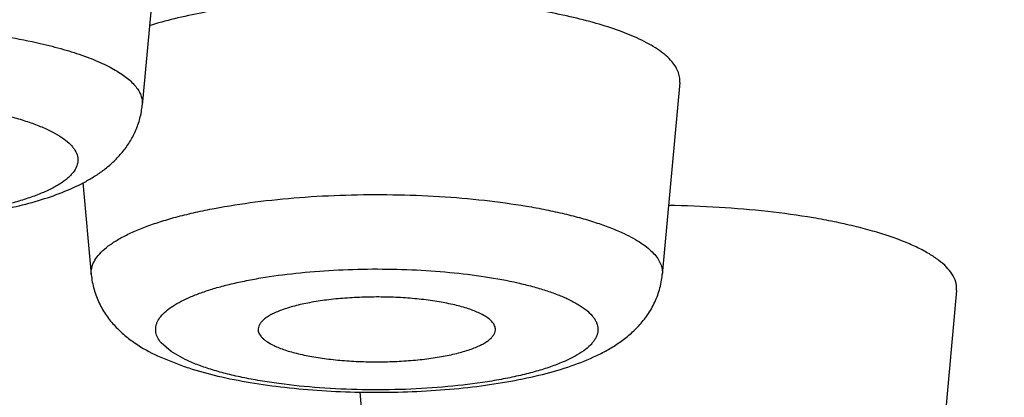
# Model space of a CAD drawing. Units: inches. Extents: x 7.3 to 14.6, y 0.9 to 17.7.
# Drawn here: x 8.7 to 8.9, y 11.1 to 11.2 of the extents above; entities that cross this region are included whole.
import ezdxf

# ---------------------------------------------------------------- set-up
doc = ezdxf.new("R2010")
doc.units = ezdxf.units.IN
doc.header["$LTSCALE"] = 1.21
doc.header["$MEASUREMENT"] = 0
doc.layers.get('0').update_dxf_attribs({"linetype": 'CONTINUOUS'})

msp = doc.modelspace()

# ---------------------------------------------------------------- linework, layer by layer
at = {"color": 7, "linetype": 'Continuous'}
for p, q in [((8.7663009324, 11.1784340912), (8.763111866000001, 11.1433823395)), ((8.8612209394, 11.1475086139), (8.858031873, 11.1124568622)), ((8.7522872658, 11.129252499), (8.753815360599999, 11.1124568622)), ((8.9117268201, 11.1095729), (8.9085377537, 11.0745211483)), ((8.765917655700001, 11.0976099573), (8.7704769952, 11.0957715579)), ((8.8028229764, 11.0909889189), (8.8043212414, 11.0745211483))]:
    msp.add_line(p, q, dxfattribs=at)
at = {"color": 9, "linetype": 'Continuous'}
for p, q in [((8.7683803021, 11.0983918935), (8.7665936349, 11.0999655369)), ((8.770972309600001, 11.0969236448), (8.7683803021, 11.0983918935))]:
    msp.add_line(p, q, dxfattribs=at)
at = {"color": 7, "linetype": 'Continuous'}
msp.add_arc((8.7887270453, 11.1487615138), 0.0560446229, 250.9959932933, 252.2019546867, dxfattribs=at)
at = {"color": 9, "linetype": 'Continuous'}
for points, knots in [([(9.2362648811, 11.0961454396), (9.2360810461, 11.097907994), (9.2355542002, 11.1014454918), (9.234302312999999, 11.1067137097), (9.2325855065, 11.1119704975), (9.22963314, 11.1190707726), (9.2247092176, 11.1279381977), (9.217070349, 11.1382883278), (9.2076334817, 11.1485047418), (9.1964236097, 11.1585702176), (9.1834658237, 11.1684686003), (9.168788276399999, 11.1781808127), (9.152422959099999, 11.1876870332), (9.1344059879, 11.196966779), (9.114777520399999, 11.2059992573), (9.093581845800001, 11.2147639545), (9.0708671784, 11.2232407885), (9.0466854136, 11.2314100397), (9.0210920668, 11.2392527088), (8.9941460911, 11.246750591), (8.965909638400001, 11.2538861153), (8.9364479571, 11.2606425968), (8.9058292281, 11.2670043276), (8.8741243374, 11.272956388), (8.8414067315, 11.2784848463), (8.807752284400001, 11.283576843), (8.7732389597, 11.2882205291), (8.725775926, 11.2938476961), (8.6648904758, 11.2996584875), (8.5903377947, 11.3046448843), (8.514370738, 11.3076557039), (8.4633244411, 11.3083259193), (8.4376923427, 11.3083259193)], [0, 0, 0, 0, 0.0061877473, 0.012469757, 0.0188864842, 0.0254755292, 0.0392964926, 0.05417569940000001, 0.0702917748, 0.08777521949999999, 0.1067170259, 0.1271768448, 0.1491892763, 0.1727690627, 0.1979151624, 0.224613352, 0.2528384523, 0.2825562258, 0.3137243977, 0.3462936688, 0.3802087752, 0.4154089417, 0.451828411, 0.4893971683, 0.5280412026, 0.5676828365, 0.6082412911999999, 0.6496328949, 0.7345658854000001, 0.8217691372, 0.9104996560999999, 1, 1, 1, 1]), ([(8.4376923427, 10.8636567972), (8.4634715633, 10.8636567972), (8.5148027747, 10.864343122), (8.5911713243, 10.8674260734), (8.666064950800001, 10.8725307598), (8.7271813949, 10.8784790779), (8.7747761067, 10.8842388716), (8.8093427049, 10.888989099), (8.843014593300001, 10.8941963841), (8.875710874, 10.8998481303), (8.9073529136, 10.9059306409), (8.9378646748, 10.9124292287), (8.9671729146, 10.919328064), (8.9952073276, 10.926610426), (9.0219007274, 10.9342587458), (9.0471893026, 10.9422544361), (9.0710127401, 10.9505781479), (9.09331437, 10.9592099137), (9.1140414544, 10.968128994), (9.1331453252, 10.9773141448), (9.1505814657, 10.9867439643), (9.1663097639, 10.9963969002), (9.180294629299999, 11.0062517886), (9.192504507899999, 11.0162883129), (9.2029118838, 11.026488657), (9.211490380399999, 11.0368341665), (9.217193459099999, 11.0457220672), (9.220747836000001, 11.0528549776), (9.2228941795, 11.0581289583), (9.2245660744, 11.0634181269), (9.2257615763, 11.0687192583), (9.2264795066, 11.0740284788), (9.2267190151, 11.0793418394), (9.2264795066, 11.0846551999), (9.2257615763, 11.0899644205), (9.2245660744, 11.0952655519), (9.2228941795, 11.1005547205), (9.220747836000001, 11.1058287012), (9.217193459099999, 11.1129616116), (9.211490380399999, 11.1218495122), (9.2029118838, 11.1321950218), (9.192504507899999, 11.1423953658), (9.180294629299999, 11.1524318902), (9.1663097638, 11.1622867786), (9.1505814657, 11.1719397145), (9.1331453252, 11.1813695339), (9.1140414544, 11.1905546847), (9.09331437, 11.199473765), (9.0710127401, 11.2081055309), (9.0471893026, 11.2164292426), (9.0219007274, 11.2244249329), (8.9952073275, 11.2320732527), (8.9671729146, 11.2393556147), (8.9378646748, 11.24625445), (8.9073529136, 11.2527530379), (8.875710874, 11.2588355484), (8.843014593300001, 11.2644872946), (8.8093427049, 11.2696945797), (8.7747761067, 11.2744448072), (8.7271813949, 11.2802046009), (8.666064950800001, 11.2861529189), (8.5911713243, 11.2912576054), (8.5148027747, 11.2943405568), (8.4634715633, 11.2950268815), (8.4376923427, 11.2950268815)], [0, 0, 0, 0, 0.0452462992, 0.0900890685, 0.13413112, 0.1769833968, 0.1978464465, 0.2182732498, 0.2382201514, 0.2576451104, 0.2765077982, 0.2947698213, 0.312395025, 0.3293496273, 0.3456024922, 0.3611255777, 0.3758942141, 0.3898875419, 0.4030892472, 0.4154882481, 0.4270796178, 0.4378660416, 0.4478595668, 0.4570838691, 0.4655774858, 0.473397807, 0.4806255426, 0.4840522017, 0.4873739443, 0.4906089915, 0.4937772513000001, 0.4969001142, 0.5, 0.5030998858, 0.5062227487, 0.5093910085, 0.5126260557, 0.5159477982999999, 0.5193744574, 0.526602193, 0.5344225142, 0.5429161309, 0.5521404332000001, 0.5621339584, 0.5729203822, 0.5845117518999999, 0.5969107528, 0.6101124582, 0.6241057859, 0.6388744223, 0.6543975078000001, 0.6706503727, 0.687604975, 0.7052301787, 0.7234922018000001, 0.7423548896, 0.7617798486, 0.7817267501999999, 0.8021535535, 0.8230166031999999, 0.86586888, 0.9099109315, 0.9547537008, 1, 1, 1, 1]), ([(8.9780304886, 11.1625447801), (8.982032712999999, 11.1603240664), (8.9896616723, 11.1558483798), (9.000318137999999, 11.1487506993), (9.0097581157, 11.14152197), (9.017962004600001, 11.1341754163), (9.0249123302, 11.1267228234), (9.030592925599999, 11.1191745681), (9.034986372999999, 11.1115423536), (9.0375896121, 11.1050420897), (9.0389765463, 11.0998586572), (9.039676183600001, 11.0960089738), (9.0400458827, 11.0921551414), (9.0400855829, 11.0882996416), (9.0397952312, 11.0844451418), (9.0391749726, 11.0805943222), (9.0382254614, 11.0767495736), (9.0364992932, 11.0715657988), (9.0334705737, 11.0650772029), (9.028586478400001, 11.0574760394), (9.0224216718, 11.0499628307), (9.0149933816, 11.042549229), (9.0063180181, 11.0352458895), (8.996413588200001, 11.0280654017), (8.9853004385, 11.0210208359), (8.9730013082, 11.0141263434), (8.9595418659, 11.0073959432), (8.9449504102, 11.000843833), (8.9292578755, 10.9944841584), (8.9124978391, 10.9883304756), (8.8947062424, 10.9823963256), (8.875921440099999, 10.9766945744), (8.8561840049, 10.9712376359), (8.8355366611, 10.9660376101), (8.8140240611, 10.9611056087), (8.7838032571, 10.95480909), (8.7606563323, 10.9506689324), (8.7449612604, 10.9481242029)], [0, 0, 0, 0, 0.0309233591, 0.0597251916, 0.08645275460000001, 0.1111854545, 0.1340427279, 0.1551947367, 0.1748721188, 0.1933751545, 0.2023069273, 0.2110898106, 0.2197791801, 0.228432472, 0.237107869, 0.2458631032, 0.2547541567, 0.2638341704, 0.2827432259, 0.3029490469, 0.3247250108, 0.3482773977, 0.3737558501, 0.4012637453, 0.4308670773, 0.4626028453, 0.4964838562, 0.5325037817, 0.5706404834000001, 0.6108579002000001, 0.6531089908, 0.6973363697, 0.7434739498999999, 0.7914481409999999, 0.8411779473000001, 0.8925765465000001, 1, 1, 1, 1]), ([(8.6588953743, 11.1433823397), (8.6588645329, 11.1437216056), (8.6588936572, 11.1444257429), (8.659219626799999, 11.1454685165), (8.659815869400001, 11.1464904215), (8.6606722389, 11.1474885872), (8.6617822868, 11.1484626742), (8.663140819099999, 11.1494104108), (8.664741766799999, 11.1503286519), (8.666577895, 11.1512131986), (8.6686403937, 11.1520600101), (8.6709192153, 11.1528646009), (8.673402960299999, 11.153623118), (8.6770722251, 11.1545939471), (8.6820797336, 11.1556490303), (8.6885230856, 11.1566465586), (8.6954251528, 11.1573858043), (8.7026451658, 11.1578510922), (8.7100359324, 11.1580324334), (8.7174464669, 11.1579259674), (8.724725377999999, 11.1575339746), (8.7317241801, 11.156864801), (8.7382999893, 11.1559328136), (8.742505269199999, 11.1551122893), (8.7445085105, 11.1546527539)], [0, 0, 0, 0, 0.0112875637, 0.0230329411, 0.0358562243, 0.05021989230000001, 0.0664285279, 0.08466360619999999, 0.1050163709, 0.1275165459, 0.152146046, 0.1788546083, 0.2075625437, 0.2381709809, 0.3045909274, 0.3770078036, 0.4541244037, 0.5345142561999999, 0.6166652141, 0.699020341, 0.7800172389, 0.8581289107, 0.9319007308, 1, 1, 1, 1]), ([(8.7445085105, 11.1546527539), (8.7459373102, 11.154324993), (8.7486441579, 11.1536368096), (8.7524253764, 11.152435286), (8.7552401686, 11.1513097192), (8.757209177, 11.150348031), (8.7584887569, 11.1496315247), (8.7596201113, 11.1488964583), (8.7606000141, 11.1481447803), (8.761425536399999, 11.1473781196), (8.7620943265, 11.1465981285), (8.762603483300001, 11.1458057607), (8.762949905800001, 11.1450023349), (8.7631296092, 11.1441907548), (8.7631359541, 11.1436476801), (8.7631118202, 11.1433823398)], [0, 0, 0, 0, 0.1905723102, 0.3628819352, 0.5154771048, 0.5841391164999999, 0.6476373872, 0.7060123566, 0.7593880661, 0.8079958268, 0.8522176906000001, 0.8926145436, 0.9299830833, 0.9653626842, 1, 1, 1, 1]), ([(8.7369454207, 11.1418177556), (8.7379189866, 11.1415944236), (8.739777592100001, 11.1411272747), (8.7424028425, 11.1403253194), (8.7447285371, 11.1394579604), (8.746733602699999, 11.1385335282), (8.7484006579, 11.1375603134), (8.7495417824, 11.1366807238), (8.7502538288, 11.1359522962), (8.7507907524, 11.1352707418), (8.7511736126, 11.1345425768), (8.7513480125, 11.1337933674), (8.7513759973, 11.1332435646), (8.7513035966, 11.1326943985), (8.7510678372, 11.1319443102), (8.7506276547, 11.1312221234), (8.750037945, 11.1305456405), (8.7492687825, 11.1298224072), (8.7480600577, 11.1289511535), (8.7463167733, 11.1279880631), (8.7442387909, 11.1270756413), (8.7418446976, 11.1262221608), (8.7391560122, 11.1254356471), (8.7361978533, 11.1247239354), (8.732998156399999, 11.1240939401), (8.7283496976, 11.1233554709), (8.7221693239, 11.1226911651), (8.7144810066, 11.1223037895), (8.7066597484, 11.122326685), (8.6990045453, 11.1227590156), (8.692872319500001, 11.1234598244), (8.6882785358, 11.1242265955), (8.686108560700001, 11.1246736542), (8.685061799, 11.124913777)], [0, 0, 0, 0, 0.0342792445, 0.0657413609, 0.0941588493, 0.1194019562, 0.1414197563, 0.1602883122, 0.1686283084, 0.1763107882, 0.1900409431, 0.1963847824, 0.2025869223, 0.2088299167, 0.2152926038, 0.229453676, 0.2374195785, 0.2460730614, 0.2656258555, 0.2883583286, 0.3143157862, 0.3434244714, 0.3755277033, 0.4104098756, 0.4478067522, 0.4874160320000001, 0.5719094321, 0.6609799267, 0.75148013, 0.8401950291, 0.9239909090999999, 0.9631435352, 1, 1, 1, 1]), ([(8.7538153937, 11.1124568624), (8.7537976116, 11.1126522106), (8.7537914273, 11.1130479245), (8.753901545, 11.1138522997), (8.7542867737, 11.1148746502), (8.7550973662, 11.1160438685), (8.7562465732, 11.1171793471), (8.7577264113, 11.1182795207), (8.7595283817, 11.1193412983), (8.761642208, 11.1203589206), (8.7640548725, 11.1213260244), (8.7667508474, 11.1222363153), (8.7697124148, 11.1230833974), (8.7729197958, 11.1238615956), (8.777609997599999, 11.1248232736), (8.7839241732, 11.1257998125), (8.7919206736, 11.1266035312), (8.8002962049, 11.1270420461), (8.8088239348, 11.1271030014), (8.817273255, 11.1267846322), (8.825415254400001, 11.1260958803), (8.8318955765, 11.125212086), (8.836752561900001, 11.1243215337), (8.8401062262, 11.1235903671), (8.8432276762, 11.1227868679), (8.8460962097, 11.1219163629), (8.8486922196, 11.1209848728), (8.850308862, 11.1202940343), (8.8510646474, 11.1199361593)], [0, 0, 0, 0, 0.0057243811, 0.0114966413, 0.0236142626, 0.0371749765, 0.05271728320000001, 0.0705589639, 0.09085756, 0.1136647858, 0.138959204, 0.1666651351, 0.1966689439, 0.2288237054, 0.262957698, 0.3363655201, 0.4151600868, 0.4974019383, 0.5810327832, 0.6639475422, 0.7440650164, 0.8193995835, 0.8547021092, 0.8881467414, 0.9195468615000001, 0.9487401486, 0.9755963556999999, 1, 1, 1, 1]), ([(8.8510646474, 11.1199361593), (8.851633194, 11.1196669446), (8.8527026775, 11.1191220286), (8.8541683894, 11.1182351551), (8.8554105264, 11.1173218921), (8.8564238489, 11.1163855163), (8.8572036678, 11.1154276125), (8.8577446553, 11.1144490076), (8.8580375521, 11.1134525846), (8.8580613952, 11.1127812859), (8.8580318726, 11.1124568622)], [0, 0, 0, 0, 0.1745066218, 0.3326898113, 0.474740146, 0.601488562, 0.7144355525, 0.8159809879000001, 0.9096308415000001, 1, 1, 1, 1]), ([(8.7665936349, 11.0999655369), (8.7663442279, 11.1002618037), (8.7660185056, 11.1007301535), (8.7657298705, 11.1014050604), (8.7656003715, 11.1018992608), (8.765552213300001, 11.1023953941), (8.765585630599999, 11.1028917051), (8.7657004496, 11.1033863453), (8.7659690184, 11.1040617155), (8.766528405399999, 11.1049031193), (8.767484122599999, 11.10584872), (8.768734813, 11.1067632025), (8.7702727359, 11.1076420976), (8.7720877824, 11.1084805981), (8.7741670673, 11.1092725181), (8.7764951485, 11.1100116165), (8.7790542209, 11.1106921654), (8.7818245098, 11.11130859), (8.7858658217, 11.112055723), (8.7912807442, 11.1127827593), (8.798092090399999, 11.1133220741), (8.8051487933, 11.1135286878), (8.812229653300001, 11.113395873), (8.8191132567, 11.1129280869), (8.82558409, 11.112140728), (8.8306109217, 11.1112146725), (8.834263270800001, 11.1103160318), (8.836694554400001, 11.1096016938), (8.8388842064, 11.1088319957), (8.840242782699999, 11.1082562609), (8.840874924, 11.1079569332)], [0, 0, 0, 0, 0.014159372, 0.0206046682, 0.0267617783, 0.0327624847, 0.038750005, 0.044868479, 0.0512525102, 0.0652365248, 0.081419033, 0.100187182, 0.121725597, 0.1460826505, 0.1732168067, 0.2030238903, 0.2353491309, 0.2700028387, 0.3067626028, 0.3855850548, 0.4696275842, 0.5564744747, 0.6435993188, 0.7284647398999999, 0.8086218637, 0.8818149082, 0.9151802636, 0.9461060204, 0.9744274834000001, 1, 1, 1, 1]), ([(8.840874924, 11.1079569332), (8.841492377, 11.1076645606), (8.8426226165, 11.1070727262), (8.844096289500001, 11.1060756776), (8.8450655986, 11.1051759479), (8.8456322049, 11.1044367791), (8.8459442488, 11.1038985974), (8.846159567, 11.1033548429), (8.8462761332, 11.1028068415), (8.8462928213, 11.1022569976), (8.8462094884, 11.1017080896), (8.8460269054, 11.1011627201), (8.845746916900001, 11.1006225959), (8.8453712209, 11.1000886326), (8.8447169098, 11.0993558698), (8.8436440861, 11.0984678984), (8.842053934199999, 11.0974849464), (8.8401225026, 11.0965488897), (8.8378665328, 11.0956682066), (8.8353058358, 11.0948509674), (8.8324641673, 11.0941050925), (8.829368198600001, 11.0934379164), (8.8248310102, 11.0926433087), (8.818750212100001, 11.0919061506), (8.8111315555, 11.0914292), (8.8033140016, 11.0913604905), (8.7955962872, 11.0917027482), (8.7893705234, 11.0923302941), (8.7846697683, 11.0930402172), (8.781420465, 11.0936512178), (8.7784061813, 11.0943453059), (8.7756551901, 11.0951158347), (8.7731938651, 11.0959551943), (8.771674494500001, 11.0965911504), (8.770972309600001, 11.0969236448)], [0, 0, 0, 0, 0.0234444681, 0.0436959942, 0.0609169229, 0.0685302482, 0.0755844888, 0.0821975789, 0.0885166377, 0.0947138687, 0.1009722289, 0.1074693001, 0.1143616946, 0.1217774083, 0.1298160683, 0.1480124945, 0.1693166593, 0.1938425627, 0.2215639896, 0.2523585911, 0.2860337975, 0.3223462452, 0.3610098785, 0.4440735539, 0.5323889476, 0.6228448135, 0.7122276752, 0.7973749536, 0.8374296543, 0.8753437078, 0.9108070519, 0.9435450423, 0.973338294, 1, 1, 1, 1])]:
    msp.add_open_spline(points, degree=3, knots=knots, dxfattribs=at)
at = {"color": 7, "linetype": 'Continuous'}
for points, knots in [([(8.4376923427, 11.248839563), (8.4562792681, 11.248839563), (8.4933151484, 11.248385101), (8.548487402300001, 11.2463429574), (8.6027636252, 11.2429581945), (8.6557047736, 11.2382585483), (8.7068830549, 11.2322828855), (8.7558846975, 11.2250803065), (8.7951178062, 11.2180085372), (8.8250975814, 11.2117499625), (8.8464761909, 11.2068554872), (8.8670270954, 11.2017037678), (8.8867088366, 11.1963050187), (8.905481751, 11.190670445), (8.9233080429, 11.1848113683), (8.9401519162, 11.178739731), (8.9559796665, 11.1724679034), (8.9707596864, 11.1660083492), (8.9844627373, 11.1593742277), (8.9970617727, 11.1525784311), (9.0085322696, 11.1456342683), (9.018852101, 11.1385548129), (9.0280014477, 11.1313525692), (9.0359628478, 11.124040028), (9.0427204826, 11.116627313), (9.0482586054, 11.109127049), (9.0512179984, 11.1039134284), (9.0524622029, 11.1013113779)], [0, 0, 0, 0, 0.0859378048, 0.1712301144, 0.2552418053, 0.3373467020000001, 0.4169399268, 0.4934423201, 0.5663082829, 0.6012196752000001, 0.6350366292, 0.6677041524, 0.6991707454, 0.7293895095, 0.7583179109, 0.7859188232, 0.8121611142, 0.8370202347, 0.8604798907, 0.8825326592, 0.9031825546, 0.9224468933, 0.9403594315, 0.9569747464, 0.9723726082999999, 0.9866646403, 1, 1, 1, 1]), ([(8.8538273141, 11.1554456499), (8.852651011699999, 11.1560026455), (8.8500690969, 11.1570539951), (8.8458449652, 11.1584023512), (8.8410653334, 11.1596079921), (8.8357962558, 11.1606534422), (8.8301100383, 11.1615234498), (8.8240858474, 11.1622054422), (8.817807651399999, 11.1626895183), (8.8113631999, 11.1629686933), (8.8048426327, 11.1630389354), (8.7983371951, 11.1628992399), (8.7919379117, 11.1625516212), (8.7857342562, 11.1620010985), (8.7798129045, 11.1612556272), (8.7742562586, 11.160325993), (8.7691417822, 11.1592257409), (8.7659125969, 11.1583453031), (8.7643897461, 11.1578720015)], [0, 0, 0, 0, 0.04300310230000001, 0.09195535349999999, 0.1464090941, 0.2057833625, 0.2693800052, 0.3364187512, 0.4060533391, 0.4773914433, 0.5495102929, 0.6214738063, 0.6923488173000001, 0.7612207696, 0.8272106793999999, 0.8894921579999999, 0.9473094602, 1, 1, 1, 1]), ([(8.8612209389, 11.1475086139), (8.861252269, 11.1478528922), (8.8612269677, 11.1485652744), (8.860916144199999, 11.1496226789), (8.8603420468, 11.1506611752), (8.8595145031, 11.1516777048), (8.8584391649, 11.1526713878), (8.857121008, 11.1536405424), (8.8555655933, 11.1545816933), (8.8544306564, 11.1551599589), (8.8538273141, 11.1554456499)], [0, 0, 0, 0, 0.09036907029999999, 0.1840188357, 0.2855644049, 0.398511509, 0.5252598422, 0.6673100928, 0.8254933234999999, 1, 1, 1, 1]), ([(8.6884367939, 11.1235927671), (8.6902726261, 11.1232934846), (8.6940415728, 11.122777042), (8.6998198023, 11.1222412203), (8.7057803533, 11.1219296958), (8.7118273975, 11.1218462927), (8.7178607129, 11.1219919662), (8.7237808689, 11.1223649379), (8.7294941739, 11.12296094), (8.7349183871, 11.1237749088), (8.7399891716, 11.1248040289), (8.7446682375, 11.1260547092), (8.748951354099999, 11.1275543889), (8.7522404282, 11.1290844409), (8.7546615439, 11.1305258569), (8.7563829318, 11.1317443123), (8.758010428099999, 11.1331420969), (8.7595182166, 11.134751765), (8.760857858200001, 11.1365966078), (8.761959578799999, 11.1386767624), (8.7627563473, 11.1409583772), (8.7630376109, 11.1425661848), (8.763111866000001, 11.1433823395)], [0, 0, 0, 0, 0.0667789742, 0.1365154316, 0.2082805482, 0.2810069734, 0.3535813006, 0.4248952312, 0.4939141268, 0.5597472161, 0.621737275, 0.6795803571, 0.7334940455, 0.7844842490999999, 0.8094845458, 0.8345699111, 0.8601061091, 0.8863759945999999, 0.9135749075, 0.9417173363, 0.9705778998000001, 1, 1, 1, 1]), ([(8.9109035722, 11.1125748284), (8.9106154223, 11.113021586), (8.909880232899999, 11.1139100001), (8.9084777934, 11.1151203165), (8.906714709700001, 11.1162914597), (8.9046021421, 11.1174169562), (8.902152793700001, 11.1184907187), (8.8993826408, 11.1195051319), (8.8963104413, 11.1204532693), (8.8929573465, 11.1213283142), (8.8893466655, 11.1221239468), (8.8841054884, 11.1230927462), (8.8771018002, 11.1240506819), (8.8682959877, 11.1247908736), (8.8622532187, 11.1250104139), (8.8591793912, 11.1250522577)], [0, 0, 0, 0, 0.0293350882, 0.0631434896, 0.1019175155, 0.1458848852, 0.1950725233, 0.249374288, 0.3085838416, 0.3724203144, 0.4405424976, 0.512556981, 0.6664829546, 0.8303696189, 1, 1, 1, 1]), ([(8.753815360599999, 11.1124568622), (8.7538985643, 11.1115423514), (8.7542324782, 11.1097433339), (8.7551950433, 11.1072193229), (8.7565238022, 11.1049626738), (8.758118362200001, 11.1030054627), (8.7598932514, 11.1013321543), (8.7624269081, 11.0994284804), (8.7644999352, 11.0982812678), (8.765917655700001, 11.0976099573)], [0, 0, 0, 0, 0.1372607369, 0.2716609008, 0.4018244611, 0.527002407, 0.6477738418, 0.7655301697, 1, 1, 1, 1]), ([(8.7715962877, 11.0953991966), (8.7733538173, 11.0948345898), (8.777069517300001, 11.0938315459), (8.782940013500001, 11.0926759908), (8.7892605274, 11.0918044216), (8.795927475800001, 11.091222285), (8.8028092737, 11.0909367467), (8.8097590144, 11.0909524443), (8.8166251302, 11.0912690815), (8.823261785, 11.0918817021), (8.8295397259, 11.0927828026), (8.8353597467, 11.0939680971), (8.8406669817, 11.0954487025), (8.8447243311, 11.0969958366), (8.8476849702, 11.0984669319), (8.8497622241, 11.0997072776), (8.8517287723, 11.1011438064), (8.853564462000001, 11.1028280295), (8.8549286688, 11.1044625767), (8.8558893169, 11.1059225025), (8.856758102799999, 11.1075134587), (8.85760081, 11.1096783712), (8.8579466363, 11.1115200065), (8.858031873, 11.1124568622)], [0, 0, 0, 0, 0.0579036454, 0.1205672653, 0.1875691329, 0.2579380367, 0.3304091773, 0.4035462013, 0.4758636571, 0.5459374452, 0.6125242631000001, 0.6747090365999999, 0.7321114998, 0.7851915423, 0.8106083076999999, 0.8357305804999999, 0.8609914828, 0.8868673194, 0.9136889424, 0.9275230998999999, 0.9416327428, 0.970492082, 1, 1, 1, 1]), ([(8.9117268223, 11.1095729), (8.9117495926, 11.1098231248), (8.9117494715, 11.1103330051), (8.9115563336, 11.1113745468), (8.9112007414, 11.1121140871), (8.9109035722, 11.1125748284)], [0, 0, 0, 0, 0.2382329951, 0.4801602976, 1, 1, 1, 1]), ([(8.824676135399999, 11.1054001489), (8.8243628609, 11.1055484887), (8.823692702899999, 11.1058349089), (8.822196887899999, 11.1063717395), (8.8200549401, 11.1069599597), (8.8172020828, 11.1075244304), (8.8140459695, 11.1079561856), (8.8106713094, 11.1082430256), (8.807168659, 11.1083766783), (8.803632447, 11.1083533404), (8.8001580016, 11.1081736795), (8.7968389566, 11.107842807), (8.7937641955, 11.107370296), (8.7910160845, 11.1067694975), (8.7889761478, 11.1061528989), (8.7875726948, 11.1055951866), (8.7866901481, 11.1051741215), (8.7859364067, 11.104734749), (8.7853158225, 11.1042792979), (8.7848318782, 11.1038093661), (8.784487924299999, 11.1033250641), (8.784290382, 11.10282641), (8.7842625093, 11.1024852842), (8.7842743651, 11.102322641)], [0, 0, 0, 0, 0.024368525, 0.05119138, 0.111681197, 0.180306341, 0.2555197735, 0.3355155238, 0.4183197126, 0.5018612815, 0.5840457375, 0.6628235346, 0.7362620431999999, 0.8026230064000001, 0.8604515726, 0.8858313611, 0.9087336048000001, 0.9291347643000001, 0.9470810485, 0.9627233937, 0.9763675101, 0.9885353215, 1, 1, 1, 1]), ([(8.8275728795, 11.1023226409), (8.8275826236, 11.1024564797), (8.8275678848, 11.1027331595), (8.8274169749, 11.1032211423), (8.8270606546, 11.1037726644), (8.8264552491, 11.1043526459), (8.825644542100001, 11.1049091828), (8.8250190321, 11.1052377825), (8.824676135399999, 11.1054001489)], [0, 0, 0, 0, 0.09025861859999999, 0.1840784209, 0.3406554452, 0.5256816377, 0.7448172879, 1, 1, 1, 1]), ([(8.7842743651, 11.102322641), (8.784283543099999, 11.1021967322), (8.7843332616, 11.1019387918), (8.7844944862, 11.1015631158), (8.784740923300001, 11.1011936777), (8.785070441, 11.1008312887), (8.7854814733, 11.1004761798), (8.7861694486, 11.0999907793), (8.7867545345, 11.0996776778), (8.7871710982, 11.0994804291)], [0, 0, 0, 0, 0.0895791598, 0.1845582478, 0.288284019, 0.4032351247, 0.531095977, 0.6729528556000001, 1, 1, 1, 1]), ([(8.7871710982, 11.0994804291), (8.7874794159, 11.0993344363), (8.7881383574, 11.0990523506), (8.7896073803, 11.0985229798), (8.791708648, 11.0979412693), (8.7945063933, 11.0973802667), (8.7976019862, 11.0969474819), (8.800914839299999, 11.0966547856), (8.8043587036, 11.0965103448), (8.807843503500001, 11.0965181474), (8.8112780824, 11.0966779748), (8.8145726118, 11.0969854249), (8.8176413902, 11.0974318849), (8.8204045543, 11.0980051522), (8.8224720082, 11.0985964167), (8.8239105683, 11.0991328302), (8.824827192999999, 11.0995399311), (8.8256206976, 11.099965929), (8.8262866134, 11.1004082276), (8.8268211356, 11.1008651754), (8.8272214092, 11.1013357616), (8.8274828383, 11.1018200657), (8.8275609893, 11.1021593238), (8.8275728795, 11.1023226409)], [0, 0, 0, 0, 0.0241152719, 0.0506262628, 0.1103384563, 0.1780268063, 0.2522169131, 0.3311836299, 0.4130393315, 0.4957990195, 0.5774494435, 0.6560131457, 0.7296146035, 0.79655204, 0.8553774783, 0.8814008756, 0.9050321666, 0.9262243319, 0.9449948031000001, 0.9614390076999999, 0.9757824887000001, 0.9884243732, 1, 1, 1, 1]), ([(9.0518655711, 11.1011248251), (9.0518655711, 11.0988829328), (9.0515997477, 11.0943912375), (9.0504105852, 11.087722389), (9.0484576274, 11.081161553), (9.0457796655, 11.0747338351), (9.0424074934, 11.0684617417), (9.0383753117, 11.0623538462), (9.033713537, 11.05640247), (9.0284409947, 11.0505995022), (9.0225727483, 11.0449351514), (9.0161201051, 11.0393994228), (9.0090901991, 11.0339855493), (9.0014905718, 11.0286858867), (8.9933262873, 11.0234970413), (8.9846034513, 11.018416035), (8.9753281332, 11.0134416213), (8.9655069274, 11.0085739349), (8.955147391, 11.0038134843), (8.940359087400001, 10.9974972719), (8.9205634433, 10.9899188779), (8.895227305299999, 10.9814459483), (8.8679895842, 10.9734621511), (8.8389545073, 10.9659941556), (8.808235912899999, 10.9590689486), (8.7759576247, 10.9527128806), (8.753887004700001, 10.9489400017), (8.7426179753, 10.9471464075)], [0, 0, 0, 0, 0.0184259365, 0.0368798854, 0.0555578159, 0.0745738272, 0.0940118843, 0.1139987206, 0.1346535027, 0.156084571, 0.1783881919, 0.2016447364, 0.2259243984, 0.2512841782, 0.277767735, 0.3054095294, 0.3342336106, 0.3642558886, 0.39548566, 0.4279245382, 0.4964083263, 0.5696294709, 0.6474405245, 0.7296423308, 0.8159930296, 0.9062149389, 1, 1, 1, 1]), ([(8.4376923427, 10.8632758486), (8.4641022819, 10.8632758486), (8.5166812544, 10.8639935164), (8.5948833947, 10.8672171027), (8.6715223212, 10.872553897), (8.7340158748, 10.8787730498), (8.7826358841, 10.8847954978), (8.8179072347, 10.8897602063), (8.8522338727, 10.8952020124), (8.885531567000001, 10.9011078675), (8.9177189141, 10.9074635525), (8.948717688099999, 10.9142540238), (8.978453099400001, 10.9214634774), (9.006854139400001, 10.9290753778), (9.033853835, 10.9370727705), (9.0593895214, 10.9454385634), (9.0834032342, 10.9541557716), (9.1058420228, 10.9632080271), (9.1266581336, 10.972580368), (9.1458092808, 10.982260036), (9.1632586089, 10.9922377898), (9.1789738174, 11.0025099247), (9.192925645499999, 11.0130800754), (9.2050843686, 11.0239605299), (9.2154111018, 11.035175646), (9.223848484400001, 11.0467492739), (9.2292939071, 11.056822156), (9.232548380499999, 11.0650103634), (9.2344266499, 11.0711617756), (9.235757569199999, 11.0773702658), (9.2365279127, 11.0836184101), (9.2367286436, 11.0898905104), (9.2364818704, 11.094065383), (9.236264930900001, 11.09614544)], [0, 0, 0, 0, 0.0902881983, 0.1797430121, 0.2675449345, 0.3528939951, 0.3944090701, 0.4350270939, 0.4746595191, 0.5132215036, 0.5506324308, 0.5868162851, 0.6217022247999999, 0.6552254481, 0.6873278398, 0.7179587939000001, 0.7470765415, 0.7746496822, 0.8006587555, 0.8250986159999999, 0.847981862, 0.8693423570000001, 0.8892398584000001, 0.9077662532999999, 0.9250507486, 0.9412626928, 0.9566124831, 0.9640451266, 0.9713572352, 0.9785746684000001, 0.9857254482, 0.9928502959000001, 1, 1, 1, 1])]:
    msp.add_open_spline(points, degree=3, knots=knots, dxfattribs=at)

doc.saveas('drawing.dxf')
